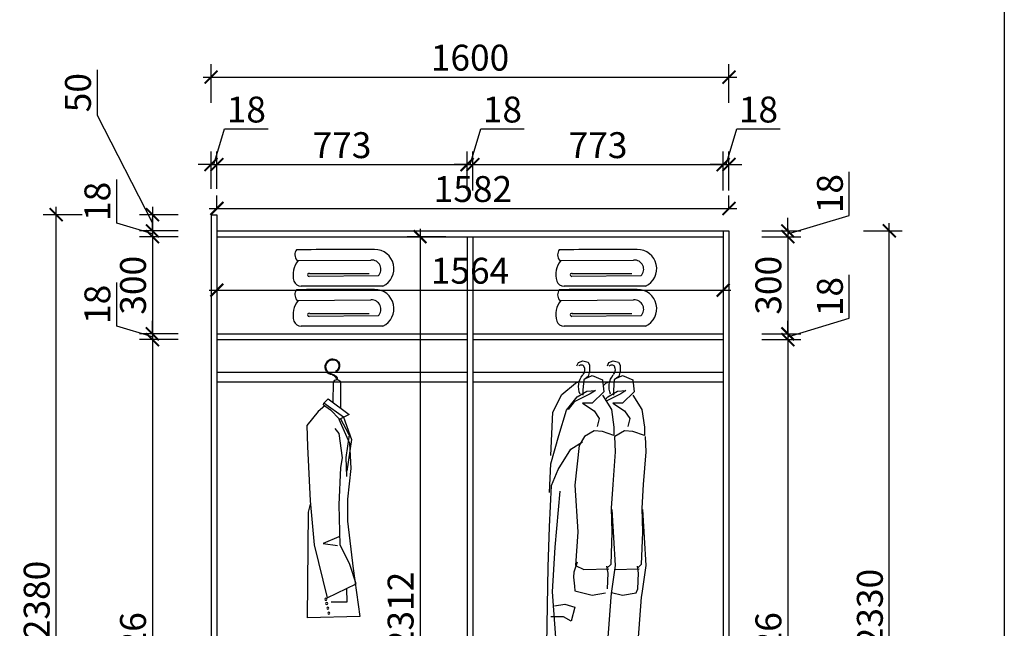
# Model space of a CAD drawing. Units: millimetres. Extents: x 2247263 to 2281225, y 91113 to 98803.
# Drawn here: x 2249272 to 2252314, y 94141 to 96021 of the extents above; entities that cross this region are included whole.
import ezdxf

# ---------------------------------------------------------------- set-up
doc = ezdxf.new("R2010")
doc.units = ezdxf.units.MM
doc.header["$LTSCALE"] = 3
for name, color, linetype in [('ZB_厨柜', 7, 'Continuous'), ('家私', 2, 'Continuous'), ('标注', 3, 'Continuous')]:
    doc.layers.add(name, color=color, linetype=linetype)
doc.styles.add('DS01', font='txt')
doc.dimstyles.new('DS03', dxfattribs={"dimscale": 40, "dimtxt": 2, "dimasz": 1, "dimexe": 1, "dimexo": 2, "dimgap": 0.5, "dimtad": 1, "dimdec": 0, "dimzin": 0, "dimdsep": 46, "dimtxsty": 'DS01', "dimblk": 'ARCHTICK', "dimcen": 0, "dimdle": 0.6, "dimclrd": 251, "dimclre": 251, "dimclrt": 2, "dimadec": 0, "dimazin": 0, "dimtfac": 1, "dimtdec": 0, "dimtmove": 1, "dimatfit": 2, "dimldrblk": 'DOT', "dimfxl": 2, "dimfxlon": 1, "dimtolj": 1, "dimtzin": 0, "dimlwe": 30, "dimarcsym": 0})

# ---------------------------------------------------------------- blocks, each defined once
blk = doc.blocks.new('werwt')
at = {"color": 251}
for p, q in [((116879.1, -4278.1), (116878.7, -4349.6)), ((116899, -4334.5), (116897.7, -4278.9)), ((116912, -4324.9), (116855.2, -4367)), ((116912, -4324.9), (116923.8, -4336.7)), ((116871.3, -4374.5), (116923.8, -4336.7)), ((116881.4, -4379.3), (116906.3, -4354.7)), ((116924.8, -4340.8), (116906.3, -4354.7)), ((116921.1, -4343.5), (116939, -4359)), ((116924.8, -4340.8), (116923.8, -4336.7)), ((116939.2, -4359.1), (116970, -4396.4)), ((116871.3, -4374.5), (116849.1, -4434.5)), ((116883.1, -4379.9), (116855.1, -4444.6)), ((116855.2, -4367), (116883, -4380.1)), ((116856, -4422.2), (116879.1, -4378.2)), ((116882.2, -4418.3), (116893.1, -4405.1)), ((116970, -4396.4), (116967.8, -4453.4)), ((116849.1, -4434.5), (116861.5, -4519.8)), ((116856, -4422.2), (116864.5, -4482.8)), ((116873.4, -4484.1), (116882.2, -4418.3)), ((116855.1, -4444.6), (116851.4, -4512.6)), ((116967.8, -4453.4), (116961.2, -4600.3)), ((116864.5, -4482.8), (116862.5, -4534.1)), ((116877.8, -4510.4), (116873.4, -4484.1)), ((116851.4, -4512.6), (116860.2, -4596)), ((116882.2, -4611.3), (116877.8, -4510.4)), ((116860.2, -4596), (116860.2, -4655.2)), ((116961.2, -4600.3), (116950.2, -4718.8)), ((116880, -4718.8), (116882.2, -4611.3)), ((116965.6, -4631), (116960.4, -4609.3)), ((116967.8, -4916.5), (116965.6, -4631)), ((116860.2, -4655.2), (116844.8, -4783.5)), ((116883.2, -4697.6), (116925.5, -4715.2)), ((116853.6, -4771.7), (116880, -4718.8)), ((116925.5, -4715.2), (116886.7, -4720.8)), ((116950.2, -4718.8), (116915.3, -4861.9)), ((116844.8, -4782.7), (116826.7, -4912.8)), ((116836.3, -4824.6), (116853.6, -4771.7)), ((116915.3, -4861.9), (116836.3, -4824.6)), ((116862.8, -4837.1), (116862.2, -4874.3)), ((116862.2, -4874.3), (116904.1, -4873.6)), ((116826.7, -4912.8), (116967.8, -4916.5))]:
    blk.add_line(p, q, dxfattribs=at)
for centre, radius in [((116890, -4250.7), 1.99), ((116918.4, -4866.2), 2.74), ((116913.1, -4890.1), 2.74), ((116916.4, -4877.3), 2.74), ((116910.6, -4903.7), 2.74)]:
    blk.add_circle(centre, radius, dxfattribs=at)
for centre, radius, start, end in [((116900.2, -4235.6), 18.9, 58.8889, 230.4094), ((116900.2, -4235.6), 16.8, 58.8889, 230.4094), ((116898.6, -4238.3), 19.9, 278.1438, 58.8889), ((116898.6, -4238.3), 22, 294.4064, 58.8889), ((116898.6, -4238.3), 19.9, 46.2084, 58.8889), ((116898.6, -4238.3), 22, 278.1438, 325.0188), ((116888.2, -4283.2), 10.4, 24.2419, 150.7783), ((116903.7, -4274.4), 16.5, 98.1438, 177.8717), ((116903.7, -4274.4), 14.4, 98.1438, 177.7449)]:
    blk.add_arc(centre, radius, start, end, dxfattribs=at)
blk = doc.blocks.new('yegdfhfjgnhg')
at = {"color": 8}
for p, q in [((26417.5, -37804.8), (26423, -37792.8)), ((26423, -37792.8), (26437.5, -37787.8)), ((26437.5, -37787.8), (26455.7, -37791.8)), ((26455.7, -37791.8), (26461.2, -37801.8)), ((26461.2, -37801.8), (26461.2, -37822.8)), ((26522.2, -37804.8), (26527.7, -37792.8)), ((26527.7, -37792.8), (26542.2, -37787.8)), ((26542.2, -37787.8), (26560.4, -37791.8)), ((26560.4, -37791.8), (26565.9, -37801.8)), ((26565.9, -37801.8), (26565.9, -37822.8)), ((26456.6, -37840.8), (26441.2, -37852.8)), ((26446.7, -37848.5), (26469.8, -37837.8)), ((26461.2, -37822.8), (26456.6, -37840.8)), ((26469.8, -37837.8), (26505.1, -37852.4)), ((26561.3, -37840.8), (26545.9, -37852.8)), ((26551.4, -37848.5), (26574.5, -37837.8)), ((26565.9, -37822.8), (26561.3, -37840.8)), ((26574.5, -37837.8), (26609.8, -37852.4)), ((26366.1, -37903.3), (26412.4, -37864.5)), ((26412.4, -37864.5), (26425.8, -37858.2)), ((26441.2, -37852.8), (26438.4, -37887.8)), ((26505.1, -37852.4), (26509.5, -37893.6)), ((26507.2, -37872.8), (26517.1, -37864.5)), ((26517.1, -37864.5), (26530.5, -37858.2)), ((26545.9, -37852.8), (26543.2, -37887.8)), ((26609.8, -37852.4), (26614.2, -37893.6)), ((26335.2, -37964), (26366.1, -37903.3)), ((26381.5, -37956.7), (26419, -37910.6)), ((26463.1, -37900.9), (26408, -37927.6)), ((26419, -37910.6), (26452.1, -37891.2)), ((26438.4, -37887.8), (26438.4, -37904.8)), ((26452.1, -37891.2), (26480.8, -37888.8)), ((26480.8, -37888.8), (26463.1, -37900.9)), ((26509.5, -37893.6), (26469.8, -37932.4)), ((26505.1, -37905.7), (26536, -37954.3)), ((26515, -37921.3), (26523.7, -37910.6)), ((26567.9, -37900.9), (26517.5, -37925.3)), ((26523.7, -37910.6), (26556.8, -37891.2)), ((26543.2, -37887.8), (26543.2, -37904.8)), ((26556.8, -37891.2), (26585.5, -37888.8)), ((26585.5, -37888.8), (26567.9, -37900.9)), ((26614.2, -37893.6), (26574.5, -37932.4)), ((26609.8, -37905.7), (26640.7, -37954.3)), ((26408, -37927.6), (26388.1, -37954.3)), ((26469.8, -37932.4), (26436.7, -37932.4)), ((26436.7, -37932.4), (26476.4, -37959.1)), ((26574.5, -37932.4), (26541.4, -37932.4)), ((26541.4, -37932.4), (26581.1, -37959.1)), ((26328.6, -38112), (26335.2, -37964)), ((26355, -38044.1), (26381.5, -37956.7)), ((26476.4, -37959.1), (26494, -37985.8)), ((26494, -37985.8), (26487.4, -38012.5)), ((26536, -37954.3), (26544.8, -38015)), ((26581.1, -37959.1), (26598.7, -37985.8)), ((26598.7, -37985.8), (26592.1, -38012.5)), ((26640.7, -37954.3), (26649.5, -38015)), ((26544.8, -38015), (26544.8, -38044.1)), ((26649.5, -38015), (26649.5, -38044.1)), ((26328.6, -38141.2), (26355, -38044.1)), ((26443.3, -38046.5), (26425.6, -38078.1)), ((26476.4, -38027.1), (26443.3, -38046.5)), ((26505.1, -38029.5), (26476.4, -38027.1)), ((26544.8, -38044.1), (26505.1, -38029.5)), ((26547, -38046.5), (26549.2, -38099.9)), ((26548, -38046.5), (26547.1, -38048.2)), ((26581.1, -38027.1), (26548, -38046.5)), ((26609.8, -38029.5), (26581.1, -38027.1)), ((26649.5, -38044.1), (26609.8, -38029.5)), ((26651.7, -38046.5), (26653.9, -38099.9)), ((26397, -38090.2), (26436.7, -38065.9)), ((26425.6, -38078.1), (26410.2, -38214)), ((26352.8, -38160.6), (26397, -38090.2)), ((26549.2, -38099.9), (26540.4, -38211.5)), ((26653.9, -38099.9), (26645.1, -38211.5)), ((26323.9, -38239.4), (26328.6, -38141.2)), ((26330.5, -38215.1), (26352.8, -38160.6)), ((26323.7, -38357), (26330.5, -38215.1)), ((26410.2, -38214), (26420.7, -38374)), ((26540.4, -38211.5), (26535.7, -38292.8)), ((26645.1, -38211.5), (26640.4, -38292.8)), ((26359.2, -38234.5), (26341.3, -38427.4)), ((26535.7, -38292.8), (26537.9, -38375.3)), ((26537.9, -38297.6), (26548.9, -38489.4)), ((26640.4, -38292.8), (26642.6, -38375.3)), ((26642.6, -38297.6), (26653.7, -38489.4)), ((26319.2, -38495.4), (26323.7, -38357)), ((26420.7, -38374), (26412.2, -38489.4)), ((26537.9, -38375.3), (26533.5, -38486.9)), ((26642.6, -38375.3), (26638.2, -38486.9)), ((26341.3, -38427.4), (26332.5, -38580.3)), ((26418.5, -38478.4), (26407.5, -38512.4)), ((26412.2, -38489.4), (26440.8, -38503.9)), ((26533.5, -38486.9), (26520.3, -38499.1)), ((26524.7, -38516.1), (26520.3, -38491.8)), ((26548.9, -38489.4), (26535.7, -38586.4)), ((26638.2, -38486.9), (26625, -38499.1)), ((26629.4, -38516.1), (26625, -38491.8)), ((26653.7, -38489.4), (26640.4, -38586.4)), ((26314.8, -38759.9), (26319.2, -38495.4)), ((26407.5, -38512.4), (26405.3, -38529.3)), ((26440.8, -38503.9), (26526.9, -38501.5)), ((26522.5, -38569.5), (26524.7, -38516.1)), ((26545.5, -38503.9), (26631.6, -38501.5)), ((26627.2, -38569.5), (26629.4, -38516.1)), ((26405.3, -38529.3), (26409.7, -38560.9)), ((26332.5, -38580.3), (26345.7, -38752.6)), ((26409.7, -38560.9), (26409.9, -38576.7)), ((26409.9, -38576.7), (26469.5, -38591.3)), ((26469.5, -38591.3), (26515.9, -38584)), ((26535.7, -38586.4), (26533.5, -38598.6)), ((26536.3, -38582), (26574.2, -38591.3)), ((26574.2, -38591.3), (26620.6, -38584)), ((26620.6, -38584), (26627.2, -38569.5)), ((26640.4, -38586.4), (26638.2, -38598.6)), ((26340.7, -38627.8), (26375.8, -38623)), ((26375.8, -38623), (26411, -38632.6)), ((26533.5, -38598.6), (26522.5, -38751.5)), ((26638.2, -38598.6), (26627.2, -38751.5)), ((26411, -38632.6), (26397.8, -38681)), ((26371.4, -38666.5), (26327.5, -38666.5)), ((26397.8, -38681), (26371.4, -38666.5)), ((26309.3, -39002.7), (26314.8, -38759.9)), ((26522.5, -38751.5), (26538.7, -38865.4)), ((26627.2, -38751.5), (26643.4, -38865.4)), ((26346.8, -38929.9), (26353.4, -38830.4)), ((26538.7, -38865.4), (26545.3, -38910.5)), ((26643.4, -38865.4), (26650, -38910.5)), ((26357.8, -39036.7), (26346.8, -38929.9)), ((26545.3, -38910.5), (26534.3, -38993)), ((26650, -38910.5), (26639, -38993)), ((26534.3, -38993), (26521.1, -39024.6)), ((26639, -38993), (26625.8, -39024.6)), ((26322.5, -39014.9), (26309.3, -39002.7)), ((26353.4, -39010), (26322.5, -39014.9)), ((26521.1, -39024.6), (26490.2, -39041.6)), ((26625.8, -39024.6), (26594.9, -39041.6)), ((26390.9, -39041.6), (26357.8, -39036.7)), ((26490.2, -39041.6), (26390.9, -39041.6)), ((26594.9, -39041.6), (26495.6, -39041.6))]:
    blk.add_line(p, q, dxfattribs=at)
at = {"color": 8, "extrusion": (0, 0, -1)}
for centre, major_axis, start_param, end_param in [((26432.2, -37813), (0, 12.2), 5.445493, 7.226045), ((26424, -37817.6), (0, 22), 0.949628, 2.398127), ((26536.9, -37813), (0, 12.2), 5.445493, 7.226045), ((26528.7, -37817.6), (0, 22), 0.949628, 2.398127), ((26478, -37876.3), (0, 60.2), 4.274758, 5.450762), ((26582.7, -37876.3), (0, 60.2), 4.274758, 5.450762)]:
    blk.add_ellipse(centre, major_axis=major_axis, ratio=0.909091, start_param=start_param, end_param=end_param, dxfattribs=at)
blk = doc.blocks.new('_ARCHTICK')
at = {"color": 0, "linetype": 'ByBlock', "const_width": 0.15}
blk.add_lwpolyline([(-0.5, -0.5), (0.5, 0.5)], dxfattribs=at)
blk = doc.blocks.new('*D26')
at = {"layer": 'Defpoints', "color": 0, "transparency": 16777216}
for p in [(2251445.1, 95368.3), (2251445.1, 95350.3), (2251644.8, 95350.3)]:
    blk.add_point(p, dxfattribs=at)
at = {"layer": '标注', "color": 251, "lineweight": -2, "transparency": 16777216}
for p, q in [((2251834.8, 95416.3), (2251834.8, 95550.5)), ((2251644.8, 95359.3), (2251834.8, 95416.3)), ((2251644.8, 95368.3), (2251644.8, 95408.3)), ((2251644.8, 95368.3), (2251644.8, 95350.3)), ((2251644.8, 95368.3), (2251644.8, 95350.3)), ((2251644.8, 95350.3), (2251644.8, 95310.3))]:
    blk.add_line(p, q, dxfattribs=at)
at = {"layer": '标注', "color": 251, "lineweight": 30, "transparency": 16777216}
for p, q in [((2251564.8, 95368.3), (2251684.8, 95368.3)), ((2251564.8, 95350.3), (2251684.8, 95350.3))]:
    blk.add_line(p, q, dxfattribs=at)
at = {"layer": '标注', "color": 251, "lineweight": -2, "transparency": 16777216, "xscale": 40, "yscale": 40, "zscale": 40}
for p, rotation in [((2251644.8, 95368.3), 270), ((2251644.8, 95350.3), 90)]:
    blk.add_blockref('_ARCHTICK', p, dxfattribs=dict(at, rotation=rotation))
at = {"layer": '标注', "color": 2, "transparency": 16777216, "insert": (2251774.8, 95483.4), "char_height": 80, "attachment_point": 5, "rotation": 90, "style": 'DS01'}
blk.add_mtext('\\A1;18', dxfattribs=at)
blk = doc.blocks.new('_Dot')
at = {"color": 0, "linetype": 'ByBlock', "lineweight": -2}
blk.add_line((-0.5, 0), (-1, 0), dxfattribs=at)
at = {"color": 0, "linetype": 'ByBlock', "const_width": 0.5}
blk.add_lwpolyline([(-0.25, 0, 1), (0.25, 0, 1)], format="xyb", close=True, dxfattribs=at)
blk = doc.blocks.new('*D27')
at = {"layer": 'Defpoints', "color": 0, "transparency": 16777216}
for p in [(2251445.1, 95350.3), (2251445.1, 95050.3), (2251644.8, 95050.3)]:
    blk.add_point(p, dxfattribs=at)
at = {"layer": '标注', "color": 251, "lineweight": -2, "transparency": 16777216}
blk.add_line((2251644.8, 95374.3), (2251644.8, 95026.3), dxfattribs=at)
at = {"layer": '标注', "color": 251, "lineweight": 30, "transparency": 16777216}
for p, q in [((2251564.8, 95350.3), (2251684.8, 95350.3)), ((2251564.8, 95050.3), (2251684.8, 95050.3))]:
    blk.add_line(p, q, dxfattribs=at)
at = {"layer": '标注', "color": 251, "lineweight": -2, "transparency": 16777216, "xscale": 40, "yscale": 40, "zscale": 40}
for p, rotation in [((2251644.8, 95350.3), 90), ((2251644.8, 95050.3), 270)]:
    blk.add_blockref('_ARCHTICK', p, dxfattribs=dict(at, rotation=rotation))
at = {"layer": '标注', "color": 2, "transparency": 16777216, "insert": (2251584.8, 95200.3), "char_height": 80, "attachment_point": 5, "rotation": 90, "style": 'DS01'}
blk.add_mtext('\\A1;300', dxfattribs=at)
blk = doc.blocks.new('*D28')
at = {"layer": 'Defpoints', "color": 0, "transparency": 16777216}
for p in [(2251445.1, 95050.3), (2251445.1, 95032.3), (2251644.8, 95032.3)]:
    blk.add_point(p, dxfattribs=at)
at = {"layer": '标注', "color": 251, "lineweight": -2, "transparency": 16777216}
for p, q in [((2251834.8, 95098.3), (2251834.8, 95232.5)), ((2251644.8, 95041.3), (2251834.8, 95098.3)), ((2251644.8, 95050.3), (2251644.8, 95090.3)), ((2251644.8, 95050.3), (2251644.8, 95032.3)), ((2251644.8, 95050.3), (2251644.8, 95032.3)), ((2251644.8, 95032.3), (2251644.8, 94992.3))]:
    blk.add_line(p, q, dxfattribs=at)
at = {"layer": '标注', "color": 251, "lineweight": 30, "transparency": 16777216}
for p, q in [((2251564.8, 95050.3), (2251684.8, 95050.3)), ((2251564.8, 95032.3), (2251684.8, 95032.3))]:
    blk.add_line(p, q, dxfattribs=at)
at = {"layer": '标注', "color": 251, "lineweight": -2, "transparency": 16777216, "xscale": 40, "yscale": 40, "zscale": 40}
for p, rotation in [((2251644.8, 95050.3), 270), ((2251644.8, 95032.3), 90)]:
    blk.add_blockref('_ARCHTICK', p, dxfattribs=dict(at, rotation=rotation))
at = {"layer": '标注', "color": 2, "transparency": 16777216, "insert": (2251774.8, 95165.4), "char_height": 80, "attachment_point": 5, "rotation": 90, "style": 'DS01'}
blk.add_mtext('\\A1;18', dxfattribs=at)
blk = doc.blocks.new('*D29')
at = {"layer": 'Defpoints', "color": 0, "transparency": 16777216}
for p in [(2251445.1, 95032.3), (2251445.1, 93106.3), (2251644.8, 93106.3)]:
    blk.add_point(p, dxfattribs=at)
at = {"layer": '标注', "color": 251, "lineweight": -2, "transparency": 16777216}
blk.add_line((2251644.8, 95056.3), (2251644.8, 93082.3), dxfattribs=at)
at = {"layer": '标注', "color": 251, "lineweight": 30, "transparency": 16777216}
for p, q in [((2251564.8, 95032.3), (2251684.8, 95032.3)), ((2251564.8, 93106.3), (2251684.8, 93106.3))]:
    blk.add_line(p, q, dxfattribs=at)
at = {"layer": '标注', "color": 251, "lineweight": -2, "transparency": 16777216, "xscale": 40, "yscale": 40, "zscale": 40}
for p, rotation in [((2251644.8, 95032.3), 90), ((2251644.8, 93106.3), 270)]:
    blk.add_blockref('_ARCHTICK', p, dxfattribs=dict(at, rotation=rotation))
at = {"layer": '标注', "color": 2, "transparency": 16777216, "insert": (2251584.8, 94069.3), "char_height": 80, "attachment_point": 5, "rotation": 90, "style": 'DS01'}
blk.add_mtext('\\A1;1926', dxfattribs=at)
blk = doc.blocks.new('*D32')
at = {"layer": 'Defpoints', "color": 0, "transparency": 16777216}
for p in [(2251463.1, 95368.3), (2251958.2, 95368.3), (2251463.1, 93038.3)]:
    blk.add_point(p, dxfattribs=at)
at = {"layer": '标注', "color": 251, "lineweight": -2, "transparency": 16777216}
blk.add_line((2251958.2, 93014.3), (2251958.2, 95392.3), dxfattribs=at)
at = {"layer": '标注', "color": 251, "lineweight": 30, "transparency": 16777216}
for p, q in [((2251878.2, 95368.3), (2251998.2, 95368.3)), ((2251878.2, 93038.3), (2251998.2, 93038.3))]:
    blk.add_line(p, q, dxfattribs=at)
at = {"layer": '标注', "color": 251, "lineweight": -2, "transparency": 16777216, "xscale": 40, "yscale": 40, "zscale": 40}
for p, rotation in [((2251958.2, 95368.3), 90), ((2251958.2, 93038.3), 270)]:
    blk.add_blockref('_ARCHTICK', p, dxfattribs=dict(at, rotation=rotation))
at = {"layer": '标注', "color": 2, "transparency": 16777216, "insert": (2251898.2, 94203.3), "char_height": 80, "attachment_point": 5, "rotation": 90, "style": 'DS01'}
blk.add_mtext('\\A1;2330', dxfattribs=at)
blk = doc.blocks.new('*D33')
at = {"layer": 'Defpoints', "color": 0, "transparency": 16777216}
for p in [(2249881.1, 95573.1), (2249863.1, 95418.3), (2249881.1, 95418.3)]:
    blk.add_point(p, dxfattribs=at)
at = {"layer": '标注', "color": 251, "lineweight": -2, "transparency": 16777216}
for p, q in [((2249872.1, 95573.1), (2249905.1, 95683.1)), ((2249905.1, 95683.1), (2250039.3, 95683.1)), ((2249863.1, 95573.1), (2249823.1, 95573.1)), ((2249863.1, 95573.1), (2249881.1, 95573.1)), ((2249863.1, 95573.1), (2249881.1, 95573.1)), ((2249881.1, 95573.1), (2249921.1, 95573.1))]:
    blk.add_line(p, q, dxfattribs=at)
at = {"layer": '标注', "color": 251, "lineweight": 30, "transparency": 16777216}
for p, q in [((2249863.1, 95498.3), (2249863.1, 95613.1)), ((2249881.1, 95498.3), (2249881.1, 95613.1))]:
    blk.add_line(p, q, dxfattribs=at)
at = {"layer": '标注', "color": 251, "lineweight": -2, "transparency": 16777216, "xscale": 40, "yscale": 40, "zscale": 40}
blk.add_blockref('_ARCHTICK', (2249863.1, 95573.1), dxfattribs=at)
at = {"layer": '标注', "color": 251, "lineweight": -2, "transparency": 16777216, "xscale": 40, "yscale": 40, "zscale": 40, "rotation": 180}
blk.add_blockref('_ARCHTICK', (2249881.1, 95573.1), dxfattribs=at)
at = {"layer": '标注', "color": 2, "transparency": 16777216, "insert": (2249972.2, 95743.1), "char_height": 80, "attachment_point": 5, "style": 'DS01'}
blk.add_mtext('\\A1;18', dxfattribs=at)
blk = doc.blocks.new('*D34')
at = {"layer": 'Defpoints', "color": 0, "transparency": 16777216}
for p in [(2250654.1, 95573.1), (2249881.1, 95418.3), (2250654.1, 95350.3)]:
    blk.add_point(p, dxfattribs=at)
at = {"layer": '标注', "color": 251, "lineweight": 30, "transparency": 16777216}
for p, q in [((2249881.1, 95498.3), (2249881.1, 95613.1)), ((2250654.1, 95493.1), (2250654.1, 95613.1))]:
    blk.add_line(p, q, dxfattribs=at)
at = {"layer": '标注', "color": 251, "lineweight": -2, "transparency": 16777216}
blk.add_line((2249857.1, 95573.1), (2250678.1, 95573.1), dxfattribs=at)
at = {"layer": '标注', "color": 251, "lineweight": -2, "transparency": 16777216, "xscale": 40, "yscale": 40, "zscale": 40, "rotation": 180}
blk.add_blockref('_ARCHTICK', (2249881.1, 95573.1), dxfattribs=at)
at = {"layer": '标注', "color": 251, "lineweight": -2, "transparency": 16777216, "xscale": 40, "yscale": 40, "zscale": 40}
blk.add_blockref('_ARCHTICK', (2250654.1, 95573.1), dxfattribs=at)
at = {"layer": '标注', "color": 2, "transparency": 16777216, "insert": (2250267.6, 95633.1), "char_height": 80, "attachment_point": 5, "style": 'DS01'}
blk.add_mtext('\\A1;773', dxfattribs=at)
blk = doc.blocks.new('*D35')
at = {"layer": 'Defpoints', "color": 0, "transparency": 16777216}
for p in [(2250672.1, 95573.1), (2250654.1, 95350.3), (2250672.1, 95350.3)]:
    blk.add_point(p, dxfattribs=at)
at = {"layer": '标注', "color": 251, "lineweight": -2, "transparency": 16777216}
for p, q in [((2250663.1, 95573.1), (2250696.1, 95683.1)), ((2250696.1, 95683.1), (2250830.3, 95683.1)), ((2250654.1, 95573.1), (2250614.1, 95573.1)), ((2250654.1, 95573.1), (2250672.1, 95573.1)), ((2250654.1, 95573.1), (2250672.1, 95573.1)), ((2250672.1, 95573.1), (2250712.1, 95573.1))]:
    blk.add_line(p, q, dxfattribs=at)
at = {"layer": '标注', "color": 251, "lineweight": 30, "transparency": 16777216}
for p, q in [((2250654.1, 95493.1), (2250654.1, 95613.1)), ((2250672.1, 95493.1), (2250672.1, 95613.1))]:
    blk.add_line(p, q, dxfattribs=at)
at = {"layer": '标注', "color": 251, "lineweight": -2, "transparency": 16777216, "xscale": 40, "yscale": 40, "zscale": 40}
blk.add_blockref('_ARCHTICK', (2250654.1, 95573.1), dxfattribs=at)
at = {"layer": '标注', "color": 251, "lineweight": -2, "transparency": 16777216, "xscale": 40, "yscale": 40, "zscale": 40, "rotation": 180}
blk.add_blockref('_ARCHTICK', (2250672.1, 95573.1), dxfattribs=at)
at = {"layer": '标注', "color": 2, "transparency": 16777216, "insert": (2250763.2, 95743.1), "char_height": 80, "attachment_point": 5, "style": 'DS01'}
blk.add_mtext('\\A1;18', dxfattribs=at)
blk = doc.blocks.new('*D36')
at = {"layer": 'Defpoints', "color": 0, "transparency": 16777216}
for p in [(2251445.1, 95573.1), (2250672.1, 95350.3), (2251445.1, 95350.3)]:
    blk.add_point(p, dxfattribs=at)
at = {"layer": '标注', "color": 251, "lineweight": 30, "transparency": 16777216}
for p, q in [((2250672.1, 95493.1), (2250672.1, 95613.1)), ((2251445.1, 95493.1), (2251445.1, 95613.1))]:
    blk.add_line(p, q, dxfattribs=at)
at = {"layer": '标注', "color": 251, "lineweight": -2, "transparency": 16777216}
blk.add_line((2250648.1, 95573.1), (2251469.1, 95573.1), dxfattribs=at)
at = {"layer": '标注', "color": 251, "lineweight": -2, "transparency": 16777216, "xscale": 40, "yscale": 40, "zscale": 40, "rotation": 180}
blk.add_blockref('_ARCHTICK', (2250672.1, 95573.1), dxfattribs=at)
at = {"layer": '标注', "color": 251, "lineweight": -2, "transparency": 16777216, "xscale": 40, "yscale": 40, "zscale": 40}
blk.add_blockref('_ARCHTICK', (2251445.1, 95573.1), dxfattribs=at)
at = {"layer": '标注', "color": 2, "transparency": 16777216, "insert": (2251058.6, 95633.1), "char_height": 80, "attachment_point": 5, "style": 'DS01'}
blk.add_mtext('\\A1;773', dxfattribs=at)
blk = doc.blocks.new('*D12')
at = {"layer": 'Defpoints', "color": 0, "transparency": 16777216}
for p in [(2251463.1, 95573.1), (2251463.1, 95368.3), (2251445.1, 95350.3)]:
    blk.add_point(p, dxfattribs=at)
at = {"layer": '标注', "color": 251, "lineweight": -2, "transparency": 16777216}
for p, q in [((2251454.1, 95573.1), (2251487.1, 95683.1)), ((2251487.1, 95683.1), (2251621.3, 95683.1)), ((2251445.1, 95573.1), (2251405.1, 95573.1)), ((2251445.1, 95573.1), (2251463.1, 95573.1)), ((2251445.1, 95573.1), (2251463.1, 95573.1)), ((2251463.1, 95573.1), (2251503.1, 95573.1))]:
    blk.add_line(p, q, dxfattribs=at)
at = {"layer": '标注', "color": 251, "lineweight": 30, "transparency": 16777216}
for p, q in [((2251445.1, 95493.1), (2251445.1, 95613.1)), ((2251463.1, 95493.1), (2251463.1, 95613.1))]:
    blk.add_line(p, q, dxfattribs=at)
at = {"layer": '标注', "color": 251, "lineweight": -2, "transparency": 16777216, "xscale": 40, "yscale": 40, "zscale": 40}
blk.add_blockref('_ARCHTICK', (2251445.1, 95573.1), dxfattribs=at)
at = {"layer": '标注', "color": 251, "lineweight": -2, "transparency": 16777216, "xscale": 40, "yscale": 40, "zscale": 40, "rotation": 180}
blk.add_blockref('_ARCHTICK', (2251463.1, 95573.1), dxfattribs=at)
at = {"layer": '标注', "color": 2, "transparency": 16777216, "insert": (2251554.2, 95743.1), "char_height": 80, "attachment_point": 5, "style": 'DS01'}
blk.add_mtext('\\A1;18', dxfattribs=at)
blk = doc.blocks.new('*D13')
at = {"layer": 'Defpoints', "color": 0, "transparency": 16777216}
for p in [(2251463.1, 95843.4), (2249863.1, 95418.3), (2251463.1, 95368.3)]:
    blk.add_point(p, dxfattribs=at)
at = {"layer": '标注', "color": 251, "lineweight": 30, "transparency": 16777216}
for p, q in [((2249863.1, 95763.4), (2249863.1, 95883.4)), ((2251463.1, 95763.4), (2251463.1, 95883.4))]:
    blk.add_line(p, q, dxfattribs=at)
at = {"layer": '标注', "color": 251, "lineweight": -2, "transparency": 16777216}
blk.add_line((2249839.1, 95843.4), (2251487.1, 95843.4), dxfattribs=at)
at = {"layer": '标注', "color": 251, "lineweight": -2, "transparency": 16777216, "xscale": 40, "yscale": 40, "zscale": 40, "rotation": 180}
blk.add_blockref('_ARCHTICK', (2249863.1, 95843.4), dxfattribs=at)
at = {"layer": '标注', "color": 251, "lineweight": -2, "transparency": 16777216, "xscale": 40, "yscale": 40, "zscale": 40}
blk.add_blockref('_ARCHTICK', (2251463.1, 95843.4), dxfattribs=at)
at = {"layer": '标注', "color": 2, "transparency": 16777216, "insert": (2250663.1, 95903.4), "char_height": 80, "attachment_point": 5, "style": 'DS01'}
blk.add_mtext('\\A1;1600', dxfattribs=at)
blk = doc.blocks.new('*D37')
at = {"layer": 'Defpoints', "color": 0, "transparency": 16777216}
for p in [(2249881.1, 95418.3), (2249682, 95368.3), (2249881.1, 95368.3)]:
    blk.add_point(p, dxfattribs=at)
at = {"layer": '标注', "color": 251, "lineweight": -2, "transparency": 16777216}
for p, q in [((2249512, 95724.6), (2249512, 95866)), ((2249682, 95393.3), (2249512, 95724.6)), ((2249682, 95442.3), (2249682, 95344.3))]:
    blk.add_line(p, q, dxfattribs=at)
at = {"layer": '标注', "color": 251, "lineweight": 30, "transparency": 16777216}
for p, q in [((2249762, 95418.3), (2249642, 95418.3)), ((2249762, 95368.3), (2249642, 95368.3))]:
    blk.add_line(p, q, dxfattribs=at)
at = {"layer": '标注', "color": 251, "lineweight": -2, "transparency": 16777216, "xscale": 40, "yscale": 40, "zscale": 40}
for p, rotation in [((2249682, 95418.3), 90), ((2249682, 95368.3), 270)]:
    blk.add_blockref('_ARCHTICK', p, dxfattribs=dict(at, rotation=rotation))
at = {"layer": '标注', "color": 2, "transparency": 16777216, "insert": (2249452, 95795.3), "char_height": 80, "attachment_point": 5, "rotation": 90, "style": 'DS01'}
blk.add_mtext('\\A1;50', dxfattribs=at)
blk = doc.blocks.new('*D38')
at = {"layer": 'Defpoints', "color": 0, "transparency": 16777216}
for p in [(2249881.1, 95368.3), (2249682, 95350.3), (2249881.1, 95350.3)]:
    blk.add_point(p, dxfattribs=at)
at = {"layer": '标注', "color": 251, "lineweight": -2, "transparency": 16777216}
for p, q in [((2249572, 95392.3), (2249572, 95526.5)), ((2249682, 95359.3), (2249572, 95392.3)), ((2249682, 95368.3), (2249682, 95408.3)), ((2249682, 95368.3), (2249682, 95350.3)), ((2249682, 95368.3), (2249682, 95350.3)), ((2249682, 95350.3), (2249682, 95310.3))]:
    blk.add_line(p, q, dxfattribs=at)
at = {"layer": '标注', "color": 251, "lineweight": 30, "transparency": 16777216}
for p, q in [((2249762, 95368.3), (2249642, 95368.3)), ((2249762, 95350.3), (2249642, 95350.3))]:
    blk.add_line(p, q, dxfattribs=at)
at = {"layer": '标注', "color": 251, "lineweight": -2, "transparency": 16777216, "xscale": 40, "yscale": 40, "zscale": 40}
for p, rotation in [((2249682, 95368.3), 270), ((2249682, 95350.3), 90)]:
    blk.add_blockref('_ARCHTICK', p, dxfattribs=dict(at, rotation=rotation))
at = {"layer": '标注', "color": 2, "transparency": 16777216, "insert": (2249512, 95459.4), "char_height": 80, "attachment_point": 5, "rotation": 90, "style": 'DS01'}
blk.add_mtext('\\A1;18', dxfattribs=at)
blk = doc.blocks.new('*D39')
at = {"layer": 'Defpoints', "color": 0, "transparency": 16777216}
for p in [(2249881.1, 95350.3), (2249682, 95050.3), (2249881.1, 95050.3)]:
    blk.add_point(p, dxfattribs=at)
at = {"layer": '标注', "color": 251, "lineweight": -2, "transparency": 16777216}
blk.add_line((2249682, 95374.3), (2249682, 95026.3), dxfattribs=at)
at = {"layer": '标注', "color": 251, "lineweight": 30, "transparency": 16777216}
for p, q in [((2249762, 95350.3), (2249642, 95350.3)), ((2249762, 95050.3), (2249642, 95050.3))]:
    blk.add_line(p, q, dxfattribs=at)
at = {"layer": '标注', "color": 251, "lineweight": -2, "transparency": 16777216, "xscale": 40, "yscale": 40, "zscale": 40}
for p, rotation in [((2249682, 95350.3), 90), ((2249682, 95050.3), 270)]:
    blk.add_blockref('_ARCHTICK', p, dxfattribs=dict(at, rotation=rotation))
at = {"layer": '标注', "color": 2, "transparency": 16777216, "insert": (2249622, 95200.3), "char_height": 80, "attachment_point": 5, "rotation": 90, "style": 'DS01'}
blk.add_mtext('\\A1;300', dxfattribs=at)
blk = doc.blocks.new('*D40')
at = {"layer": 'Defpoints', "color": 0, "transparency": 16777216}
for p in [(2249881.1, 95050.3), (2249682, 95032.3), (2249881.1, 95032.3)]:
    blk.add_point(p, dxfattribs=at)
at = {"layer": '标注', "color": 251, "lineweight": -2, "transparency": 16777216}
for p, q in [((2249572, 95074.3), (2249572, 95208.5)), ((2249682, 95050.3), (2249682, 95090.3)), ((2249682, 95041.3), (2249572, 95074.3)), ((2249682, 95050.3), (2249682, 95032.3)), ((2249682, 95050.3), (2249682, 95032.3)), ((2249682, 95032.3), (2249682, 94992.3))]:
    blk.add_line(p, q, dxfattribs=at)
at = {"layer": '标注', "color": 251, "lineweight": 30, "transparency": 16777216}
for p, q in [((2249762, 95050.3), (2249642, 95050.3)), ((2249762, 95032.3), (2249642, 95032.3))]:
    blk.add_line(p, q, dxfattribs=at)
at = {"layer": '标注', "color": 251, "lineweight": -2, "transparency": 16777216, "xscale": 40, "yscale": 40, "zscale": 40}
for p, rotation in [((2249682, 95050.3), 270), ((2249682, 95032.3), 90)]:
    blk.add_blockref('_ARCHTICK', p, dxfattribs=dict(at, rotation=rotation))
at = {"layer": '标注', "color": 2, "transparency": 16777216, "insert": (2249512, 95141.4), "char_height": 80, "attachment_point": 5, "rotation": 90, "style": 'DS01'}
blk.add_mtext('\\A1;18', dxfattribs=at)
blk = doc.blocks.new('*D41')
at = {"layer": 'Defpoints', "color": 0, "transparency": 16777216}
for p in [(2249881.1, 95032.3), (2249682, 93106.3), (2249881.1, 93106.3)]:
    blk.add_point(p, dxfattribs=at)
at = {"layer": '标注', "color": 251, "lineweight": -2, "transparency": 16777216}
blk.add_line((2249682, 95056.3), (2249682, 93082.3), dxfattribs=at)
at = {"layer": '标注', "color": 251, "lineweight": 30, "transparency": 16777216}
for p, q in [((2249762, 95032.3), (2249642, 95032.3)), ((2249762, 93106.3), (2249642, 93106.3))]:
    blk.add_line(p, q, dxfattribs=at)
at = {"layer": '标注', "color": 251, "lineweight": -2, "transparency": 16777216, "xscale": 40, "yscale": 40, "zscale": 40}
for p, rotation in [((2249682, 95032.3), 90), ((2249682, 93106.3), 270)]:
    blk.add_blockref('_ARCHTICK', p, dxfattribs=dict(at, rotation=rotation))
at = {"layer": '标注', "color": 2, "transparency": 16777216, "insert": (2249622, 94069.3), "char_height": 80, "attachment_point": 5, "rotation": 90, "style": 'DS01'}
blk.add_mtext('\\A1;1926', dxfattribs=at)
blk = doc.blocks.new('*D44')
at = {"layer": 'Defpoints', "color": 0, "transparency": 16777216}
for p in [(2249384.5, 95418.3), (2249863.1, 95418.3), (2249881.1, 93038.3)]:
    blk.add_point(p, dxfattribs=at)
at = {"layer": '标注', "color": 251, "lineweight": 30, "transparency": 16777216}
for p, q in [((2249464.5, 95418.3), (2249344.5, 95418.3)), ((2249464.5, 93038.3), (2249344.5, 93038.3))]:
    blk.add_line(p, q, dxfattribs=at)
at = {"layer": '标注', "color": 251, "lineweight": -2, "transparency": 16777216}
blk.add_line((2249384.5, 93014.3), (2249384.5, 95442.3), dxfattribs=at)
at = {"layer": '标注', "color": 251, "lineweight": -2, "transparency": 16777216, "xscale": 40, "yscale": 40, "zscale": 40}
for p, rotation in [((2249384.5, 95418.3), 90), ((2249384.5, 93038.3), 270)]:
    blk.add_blockref('_ARCHTICK', p, dxfattribs=dict(at, rotation=rotation))
at = {"layer": '标注', "color": 2, "transparency": 16777216, "insert": (2249324.5, 94228.3), "char_height": 80, "attachment_point": 5, "rotation": 90, "style": 'DS01'}
blk.add_mtext('\\A1;2380', dxfattribs=at)
blk = doc.blocks.new('*D14')
at = {"layer": 'Defpoints', "color": 0, "transparency": 16777216}
for p in [(2249881.1, 95350.3), (2251445.1, 95350.3), (2251445.1, 95185.2)]:
    blk.add_point(p, dxfattribs=at)
at = {"layer": '标注', "color": 251, "lineweight": 30, "transparency": 16777216}
for p, q in [((2249881.1, 95265.2), (2249881.1, 95145.2)), ((2251445.1, 95265.2), (2251445.1, 95145.2))]:
    blk.add_line(p, q, dxfattribs=at)
at = {"layer": '标注', "color": 251, "lineweight": -2, "transparency": 16777216}
blk.add_line((2249857.1, 95185.2), (2251469.1, 95185.2), dxfattribs=at)
at = {"layer": '标注', "color": 251, "lineweight": -2, "transparency": 16777216, "xscale": 40, "yscale": 40, "zscale": 40, "rotation": 180}
blk.add_blockref('_ARCHTICK', (2249881.1, 95185.2), dxfattribs=at)
at = {"layer": '标注', "color": 251, "lineweight": -2, "transparency": 16777216, "xscale": 40, "yscale": 40, "zscale": 40}
blk.add_blockref('_ARCHTICK', (2251445.1, 95185.2), dxfattribs=at)
at = {"layer": '标注', "color": 2, "transparency": 16777216, "insert": (2250663.1, 95245.2), "char_height": 80, "attachment_point": 5, "style": 'DS01'}
blk.add_mtext('\\A1;1564', dxfattribs=at)
blk = doc.blocks.new('*D51')
at = {"layer": 'Defpoints', "color": 0, "transparency": 16777216}
for p in [(2250672.1, 95350.3), (2250508.6, 93038.3), (2250672.1, 93038.3)]:
    blk.add_point(p, dxfattribs=at)
at = {"layer": '标注', "color": 251, "lineweight": -2, "transparency": 16777216}
blk.add_line((2250508.6, 95374.3), (2250508.6, 93014.3), dxfattribs=at)
at = {"layer": '标注', "color": 251, "lineweight": 30, "transparency": 16777216}
for p, q in [((2250588.6, 95350.3), (2250468.6, 95350.3)), ((2250588.6, 93038.3), (2250468.6, 93038.3))]:
    blk.add_line(p, q, dxfattribs=at)
at = {"layer": '标注', "color": 251, "lineweight": -2, "transparency": 16777216, "xscale": 40, "yscale": 40, "zscale": 40}
for p, rotation in [((2250508.6, 95350.3), 90), ((2250508.6, 93038.3), 270)]:
    blk.add_blockref('_ARCHTICK', p, dxfattribs=dict(at, rotation=rotation))
at = {"layer": '标注', "color": 2, "transparency": 16777216, "insert": (2250448.6, 94194.3), "char_height": 80, "attachment_point": 5, "rotation": 90, "style": 'DS01'}
blk.add_mtext('\\A1;2312', dxfattribs=at)
blk = doc.blocks.new('*D11')
at = {"layer": 'Defpoints', "color": 0, "transparency": 16777216}
for p in [(2249881.1, 95418.3), (2251463.1, 95437.6), (2251463.1, 95368.3)]:
    blk.add_point(p, dxfattribs=at)
at = {"layer": '标注', "color": 251, "lineweight": 30, "transparency": 16777216}
for p, q in [((2249881.1, 95437.6), (2249881.1, 95477.6)), ((2251463.1, 95437.6), (2251463.1, 95477.6))]:
    blk.add_line(p, q, dxfattribs=at)
at = {"layer": '标注', "color": 251, "lineweight": -2, "transparency": 16777216}
blk.add_line((2249857.1, 95437.6), (2251487.1, 95437.6), dxfattribs=at)
at = {"layer": '标注', "color": 251, "lineweight": -2, "transparency": 16777216, "xscale": 40, "yscale": 40, "zscale": 40, "rotation": 180}
blk.add_blockref('_ARCHTICK', (2249881.1, 95437.6), dxfattribs=at)
at = {"layer": '标注', "color": 251, "lineweight": -2, "transparency": 16777216, "xscale": 40, "yscale": 40, "zscale": 40}
blk.add_blockref('_ARCHTICK', (2251463.1, 95437.6), dxfattribs=at)
at = {"layer": '标注', "color": 2, "transparency": 16777216, "insert": (2250672.1, 95497.6), "char_height": 80, "attachment_point": 5, "style": 'DS01'}
blk.add_mtext('\\A1;1582', dxfattribs=at)

msp = doc.modelspace()

# ---------------------------------------------------------------- linework, layer by layer
at = {"layer": '家私', "color": 8}
for p, q in [((2250127.8, 95277.8), (2250132, 95276.7)), ((2250132, 95276.7), (2250357, 95278.2)), ((2250939.3, 95277.8), (2250943.6, 95276.7)), ((2250943.6, 95276.7), (2251168.6, 95278.2)), ((2250167.3, 95237), (2250351.8, 95237)), ((2250978.8, 95237), (2251163.4, 95237)), ((2250379.4, 95229.2), (2250166.1, 95227.6)), ((2251191, 95229.2), (2250977.7, 95227.6)), ((2250393.8, 95197.5), (2250141.9, 95197.5)), ((2251205.4, 95197.5), (2250953.5, 95197.5)), ((2250127.8, 95154.4), (2250132, 95153.4)), ((2250132, 95153.4), (2250357, 95154.8)), ((2250939.3, 95154.4), (2250943.6, 95153.4)), ((2250943.6, 95153.4), (2251168.6, 95154.8)), ((2250167.3, 95113.6), (2250351.8, 95113.6)), ((2250978.8, 95113.6), (2251163.4, 95113.6)), ((2250379.4, 95105.9), (2250166.1, 95104.2)), ((2251191, 95105.9), (2250977.7, 95104.2)), ((2250393.8, 95074.2), (2250141.9, 95074.2)), ((2251205.4, 95074.2), (2250953.5, 95074.2))]:
    msp.add_line(p, q, dxfattribs=at)
for centre, radius, start, end in [((2250148.5, 95294.2), 26.4, 143.1809, 218.2472), ((2250315.8, 72106.9), 23203.8, 89.87023, 90.46534), ((2250368.9, 95251.4), 59.3, 294.8344, 90.5457), ((2250960.1, 95294.2), 26.4, 143.1809, 218.2472), ((2251127.4, 72106.9), 23203.8, 89.87023, 90.46534), ((2251180.5, 95251.4), 59.3, 294.8344, 90.5457), ((2250185.7, 95232.9), 69.4, 140.7813, 196.5816), ((2250359.4, 95249.7), 28.6, 314.4132, 94.7681), ((2250997.3, 95232.9), 69.4, 140.7813, 196.5816), ((2251171, 95249.7), 28.6, 314.4132, 94.7681), ((2250166.1, 95232.4), 4.76, 75.823, 270.7467), ((2250977.6, 95232.4), 4.76, 75.823, 270.7467), ((2250141.9, 95221.8), 24.3, 201.025, 270), ((2250953.5, 95221.8), 24.3, 201.025, 270), ((2250148.5, 95170.8), 26.4, 143.1809, 218.2472), ((2250315.8, 71983.5), 23203.8, 89.87023, 90.46534), ((2250368.9, 95128), 59.3, 294.8344, 90.5457), ((2250960.1, 95170.8), 26.4, 143.1809, 218.2472), ((2251127.4, 71983.5), 23203.8, 89.87023, 90.46534), ((2251180.5, 95128), 59.3, 294.8344, 90.5457), ((2250185.7, 95109.5), 69.4, 140.7813, 196.5816), ((2250359.4, 95126.3), 28.6, 314.4132, 94.7681), ((2250997.3, 95109.5), 69.4, 140.7813, 196.5816), ((2251171, 95126.3), 28.6, 314.4132, 94.7681), ((2250166.1, 95109), 4.76, 75.823, 270.7467), ((2250977.6, 95109), 4.76, 75.823, 270.7467), ((2250141.9, 95098.4), 24.3, 201.025, 270), ((2250953.5, 95098.4), 24.3, 201.025, 270)]:
    msp.add_arc(centre, radius, start, end, dxfattribs=at)
at = {"layer": '标注', "color": 0}
for p, q in [((2252313.6, 97756.2), (2252313.6, 91196.6)), ((2249863.1, 95418.3), (2249881.1, 95418.3)), ((2249863.1, 95418.3), (2249863.1, 93038.3)), ((2249881.1, 95418.3), (2249881.1, 93038.3)), ((2249881.1, 95368.3), (2251463.1, 95368.3)), ((2251445.1, 95368.3), (2251445.1, 93038.3)), ((2251463.1, 95368.3), (2251463.1, 93038.3)), ((2249881.1, 95350.3), (2251445.1, 95350.3)), ((2250654.1, 95350.3), (2250654.1, 93038.3)), ((2250672.1, 95350.3), (2250672.1, 93038.3)), ((2249881.1, 95050.3), (2250654.1, 95050.3)), ((2250672.1, 95050.3), (2251445.1, 95050.3)), ((2249881.1, 95032.3), (2250654.1, 95032.3)), ((2250672.1, 95032.3), (2251445.1, 95032.3))]:
    msp.add_line(p, q, dxfattribs=at)
at = {"layer": '标注', "color": 3}
for p, q in [((2249881.1, 94932.3), (2250654.1, 94932.3)), ((2250672.1, 94932.3), (2251445.1, 94932.3)), ((2249881.1, 94902.3), (2250654.1, 94902.3)), ((2250672.1, 94902.3), (2251445.1, 94902.3))]:
    msp.add_line(p, q, dxfattribs=at)

# ---------------------------------------------------------------- block references
at = {"xscale": 0.900000000372529, "yscale": 0.8999999999941792, "zscale": 0.9}
msp.add_blockref('yegdfhfjgnhg', (2227217.5, 128975.5), dxfattribs=at)
at = {"layer": 'ZB_厨柜', "color": 253, "xscale": -1.143449999392033, "yscale": 1.143449999886798, "zscale": 1.143450000005396}
msp.add_blockref('werwt', (2383908.3, 99794.5), dxfattribs=at)

# ---------------------------------------------------------------- dimensions: what is measured, and where the dimension line sits
at = {"layer": '标注', "color": 0}
for base, p1, p2, picture, middle in [((2251463.1, 95843.4), (2249863.1, 95418.3), (2251463.1, 95368.3), '*D13', (2250663.1, 95903.4)), ((2249881.1, 95573.1), (2249863.1, 95418.3), (2249881.1, 95418.3), '*D33', (2249925.1, 95743.1)), ((2250672.1, 95573.1), (2250654.1, 95350.3), (2250672.1, 95350.3), '*D35', (2250716.1, 95743.1)), ((2251463.1, 95573.1), (2251445.1, 95350.3), (2251463.1, 95368.3), '*D12', (2251507.1, 95743.1)), ((2250654.1, 95573.1), (2249881.1, 95418.3), (2250654.1, 95350.3), '*D34', (2250267.6, 95633.1)), ((2251445.1, 95573.1), (2250672.1, 95350.3), (2251445.1, 95350.3), '*D36', (2251058.6, 95633.1)), ((2251463.1, 95437.6), (2249881.1, 95418.3), (2251463.1, 95368.3), '*D11', (2250672.1, 95497.6)), ((2251445.1, 95185.2), (2249881.1, 95350.3), (2251445.1, 95350.3), '*D14', (2250663.1, 95245.2))]:
    dim = msp.add_linear_dim(base=base, p1=p1, p2=p2, dimstyle='DS03', dxfattribs=at)
    dim.commit()
    dim.dimension.update_dxf_attribs({"geometry": picture, "text_midpoint": middle})
dim = msp.add_linear_dim(base=(2249682, 95368.3), p1=(2249881.1, 95418.3), p2=(2249881.1, 95368.3), angle=90, dimstyle='DS03', dxfattribs=at)
dim.commit()
dim.dimension.update_dxf_attribs({"geometry": '*D37', "text_midpoint": (2249512, 95744.6), "dimtype": 128})
for base, p1, p2, picture, middle in [((2251644.8, 95350.3), (2251445.1, 95368.3), (2251445.1, 95350.3), '*D26', (2251774.8, 95436.3)), ((2249682, 95350.3), (2249881.1, 95368.3), (2249881.1, 95350.3), '*D38', (2249512, 95412.3)), ((2249384.5, 95418.3), (2249881.1, 93038.3), (2249863.1, 95418.3), '*D44', (2249324.5, 94228.3)), ((2251958.2, 95368.3), (2251463.1, 93038.3), (2251463.1, 95368.3), '*D32', (2251898.2, 94203.3)), ((2249682, 95050.3), (2249881.1, 95350.3), (2249881.1, 95050.3), '*D39', (2249622, 95200.3)), ((2250508.6, 93038.3), (2250672.1, 95350.3), (2250672.1, 93038.3), '*D51', (2250448.6, 94194.3)), ((2251644.8, 95050.3), (2251445.1, 95350.3), (2251445.1, 95050.3), '*D27', (2251584.8, 95200.3)), ((2251644.8, 95032.3), (2251445.1, 95050.3), (2251445.1, 95032.3), '*D28', (2251774.8, 95118.3)), ((2249682, 95032.3), (2249881.1, 95050.3), (2249881.1, 95032.3), '*D40', (2249512, 95094.3)), ((2249682, 93106.3), (2249881.1, 95032.3), (2249881.1, 93106.3), '*D41', (2249622, 94069.3)), ((2251644.8, 93106.3), (2251445.1, 95032.3), (2251445.1, 93106.3), '*D29', (2251584.8, 94069.3))]:
    dim = msp.add_linear_dim(base=base, p1=p1, p2=p2, angle=90, dimstyle='DS03', dxfattribs=at)
    dim.commit()
    dim.dimension.update_dxf_attribs({"geometry": picture, "text_midpoint": middle})

doc.saveas('drawing.dxf')
